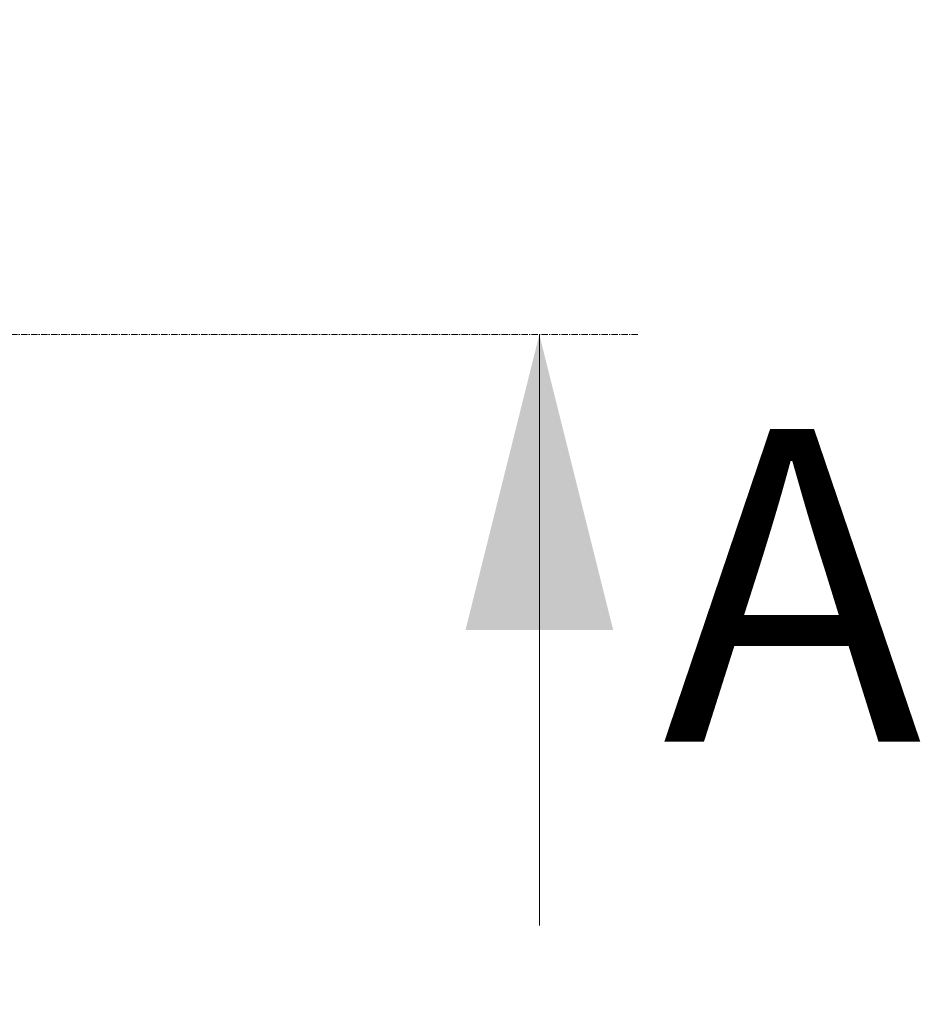
# Model space of a CAD drawing. Units: millimetres. Extents: x 41330 to 46426, y 51793 to 59778.
# Drawn here: x 46041 to 46407, y 55450 to 55850 of the extents above; entities that cross this region are included whole.
import ezdxf

# ---------------------------------------------------------------- set-up
doc = ezdxf.new("R2010")
doc.units = ezdxf.units.MM
doc.header["$LTSCALE"] = 0.4
doc.linetypes.add('CENTER', pattern=[10.16, 6.35, -1.27, 1.27, -1.27])
doc.styles.add('SLDTEXTSTYLE0', font='TXT', dxfattribs={"width": 0.75})
doc.dimstyles.new('SLDDIMSTYLE5', dxfattribs={"dimtxt": 70, "dimasz": 60, "dimexe": 0, "dimexo": 0.0625, "dimgap": 17.5, "dimtad": 1, "dimdec": 4, "dimlfac": 20, "dimzin": 12, "dimdsep": 46, "dimtxsty": 'SLDTEXTSTYLE0', "dimsah": 1, "dimcen": 0.09, "dimadec": 1, "dimazin": 3, "dimtfac": 1, "dimtdec": 1, "dimtofl": 0, "dimtmove": 0, "dimatfit": 3, "dimfxl": 1, "dimfrac": 2, "dimtolj": 1, "dimtzin": 12, "dimarcsym": 0})

# ---------------------------------------------------------------- blocks, each defined once
blk = doc.blocks.new('*D25')
at = {"color": 0, "linetype": 'Continuous', "lineweight": -2, "transparency": 16777216}
blk.add_arc((44791.85, 55721.93), 1082.23, 183.17694, 221.82306, dxfattribs=at)
at = {"color": 0, "linetype": 'Continuous', "transparency": 16777216}
for points in [[(43701.28, 55661.67), (43721.27, 55662.23), (43709.61, 55721.93)], [(43992.62, 55007.13), (43978.1, 54993.39), (44026.59, 54956.67)]]:
    blk.add_solid(points, dxfattribs=at)
at = {"layer": 'DEFPOINTS', "color": 0, "linetype": 'Continuous', "transparency": 16777216}
for p in [(44919.75, 55849.83), (43433.29, 55721.93), (46291.93, 55721.93), (43854.61, 55180.81), (43820.31, 54750.39)]:
    blk.add_point(p, dxfattribs=at)
at = {"color": 0, "linetype": 'Continuous', "lineweight": 18, "transparency": 16777216, "insert": (43840.64, 55424.53), "char_height": 70, "attachment_point": 1, "rotation": 290.8857, "style": 'SLDTEXTSTYLE0'}
blk.add_mtext('\\A1;45°', dxfattribs=at)

msp = doc.modelspace()

# ---------------------------------------------------------------- linework, layer by layer
at = {"color": 7, "linetype": 'CENTER', "lineweight": 18}
msp.add_line((46291.9298181, 55721.9274608), (43433.285806, 55721.9274608), dxfattribs=at)
at = {"color": 7, "linetype": 'Continuous', "lineweight": 18}
msp.add_line((46251.9298181, 55481.9274608), (46251.9298181, 55721.9274608), dxfattribs=at)
msp.add_solid([(46251.9298181, 55721.9274608), (46221.9298181, 55601.9274608), (46281.9298181, 55601.9274608)], dxfattribs=at)

# ---------------------------------------------------------------- texts
at = {"color": 7, "linetype": 'Continuous', "insert": (46301.9865783, 55683.5972403), "char_height": 127, "attachment_point": 1, "style": 'SLDTEXTSTYLE0'}
msp.add_mtext('A', dxfattribs=at)

# ---------------------------------------------------------------- dimensions: what is measured, and where the dimension line sits
at = {"color": 7, "linetype": 'Continuous', "lineweight": 18}
dim = msp.add_angular_dim_2l(base=(43854.606306, 55180.8104569), line1=((43433.285806, 55721.9274608), (46291.9298181, 55721.9274608)), line2=((43820.3069403, 54750.3859516), (44919.753667, 55849.8326783)), dimstyle='SLDDIMSTYLE5', dxfattribs=at)
dim.commit()
dim.dimension.update_dxf_attribs({"geometry": '*D25', "text_midpoint": (43780.7242745, 55336.105805), "dimtype": 162})

doc.saveas('drawing.dxf')
